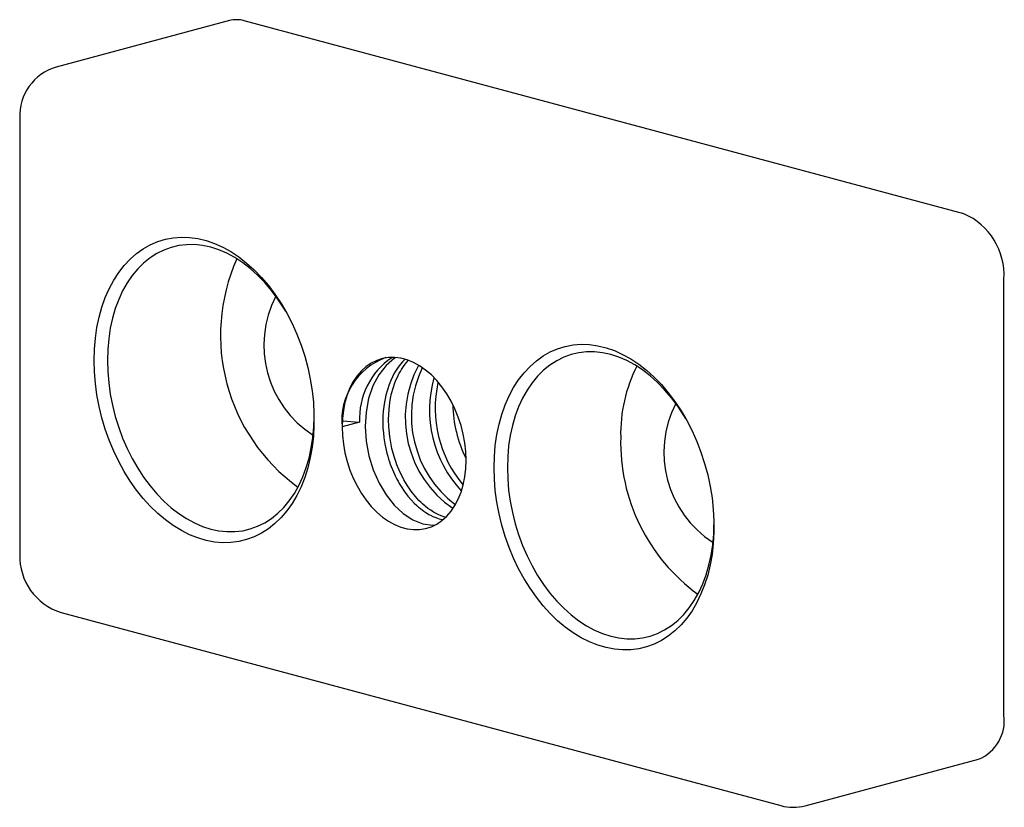
# Paper-space layout '_Диметрия' of a CAD drawing. Units: millimetres. Extents: x -31 to 21.2, y -22.1 to 19.6.
import ezdxf

# ---------------------------------------------------------------- set-up
doc = ezdxf.new("R2010")
doc.units = ezdxf.units.MM

psp = doc.layouts.new('_Диметрия')

# ---------------------------------------------------------------- linework, layer by layer
at = {"color": 7, "linetype": 'Continuous', "lineweight": 25}
for p, q in [((-19.868, 19.574), (-29.061, 17.111)), ((19.092, 9.337), (-19.092, 19.567)), ((-30.991, 14.403), (-30.991, -8.72)), ((21.213, -17.245), (21.213, 5.878)), ((-12.967, -1.712), (-13.895, -1.961)), ((-13.872, -1.647), (-12.967, -1.712)), ((-28.802, -11.804), (9.382, -22.034)), ((10.676, -22.037), (19.868, -19.574))]:
    psp.add_line(p, q, dxfattribs=at)
at = {"color": 7, "linetype": 'Continuous', "lineweight": 25, "flags": 128}
for points in [[(-27.047, 1.563), (-27.03, 2.16), (-26.98, 2.744), (-26.897, 3.312), (-26.781, 3.862), (-26.634, 4.389), (-26.455, 4.892), (-26.247, 5.366), (-26.009, 5.81), (-25.744, 6.22), (-25.454, 6.595), (-25.138, 6.932), (-24.801, 7.229), (-24.443, 7.485), (-24.066, 7.697), (-23.673, 7.866), (-23.266, 7.99), (-22.847, 8.068), (-22.419, 8.1), (-21.984, 8.085), (-21.544, 8.024), (-21.103, 7.917), (-20.662, 7.765), (-20.224, 7.568), (-19.792, 7.328), (-19.369, 7.046), (-18.955, 6.724), (-18.555, 6.363), (-18.17, 5.966), (-17.802, 5.534), (-17.454, 5.071), (-17.127, 4.579), (-16.824, 4.06), (-16.546, 3.518), (-16.295, 2.957), (-16.072, 2.378), (-15.878, 1.785), (-15.715, 1.183), (-15.583, 0.573), (-15.484, -0.04), (-15.417, -0.652), (-15.384, -1.261), (-15.384, -1.863), (-15.417, -2.453), (-15.484, -3.03), (-15.583, -3.59), (-15.715, -4.129), (-15.878, -4.644), (-16.072, -5.133), (-16.295, -5.592), (-16.546, -6.019), (-16.824, -6.412), (-17.127, -6.768), (-17.454, -7.085), (-17.802, -7.362), (-18.17, -7.596), (-18.555, -7.787), (-18.955, -7.934), (-19.369, -8.035), (-19.792, -8.09), (-20.224, -8.098), (-20.662, -8.061), (-21.103, -7.977), (-21.544, -7.847), (-21.984, -7.672), (-22.419, -7.454), (-22.847, -7.193), (-23.266, -6.89), (-23.673, -6.548), (-24.066, -6.169), (-24.443, -5.754), (-24.801, -5.306), (-25.138, -4.828), (-25.454, -4.323), (-25.744, -3.792), (-26.009, -3.24), (-26.247, -2.669), (-26.455, -2.083), (-26.634, -1.485), (-26.781, -0.878), (-26.897, -0.267), (-26.98, 0.346), (-27.03, 0.957), (-27.047, 1.563)], [(-16.894, 4.186), (-16.985, 4.336), (-17.301, 4.819), (-17.639, 5.272), (-17.996, 5.694), (-18.372, 6.081), (-18.763, 6.431), (-19.166, 6.742), (-19.58, 7.012), (-20.002, 7.24), (-20.43, 7.423), (-20.86, 7.561), (-21.29, 7.654), (-21.717, 7.699), (-22.139, 7.698), (-22.553, 7.65), (-22.957, 7.555), (-23.348, 7.414), (-23.723, 7.228), (-24.081, 6.998), (-24.419, 6.726), (-24.735, 6.413), (-25.027, 6.06), (-25.293, 5.671), (-25.532, 5.248), (-25.742, 4.793), (-25.923, 4.309), (-26.072, 3.798), (-26.188, 3.265), (-26.272, 2.713), (-26.323, 2.144), (-26.34, 1.563)], [(-5.834, -4.12), (-5.817, -3.524), (-5.767, -2.939), (-5.684, -2.371), (-5.568, -1.821), (-5.421, -1.294), (-5.242, -0.791), (-5.034, -0.317), (-4.796, 0.126), (-4.531, 0.537), (-4.24, 0.911), (-3.925, 1.248), (-3.588, 1.545), (-3.23, 1.801), (-2.853, 2.014), (-2.46, 2.183), (-2.053, 2.307), (-1.634, 2.385), (-1.206, 2.417), (-0.771, 2.402), (-0.331, 2.341), (0.11, 2.234), (0.551, 2.082), (0.989, 1.885), (1.421, 1.645), (1.845, 1.363), (2.258, 1.041), (2.658, 0.68), (3.043, 0.282), (3.411, -0.149), (3.759, -0.612), (4.086, -1.105), (4.389, -1.623), (4.667, -2.165), (4.918, -2.727), (5.142, -3.306), (5.335, -3.898), (5.498, -4.501), (5.63, -5.11), (5.729, -5.723), (5.796, -6.335), (5.829, -6.944), (5.829, -7.546), (5.796, -8.137), (5.729, -8.714), (5.63, -9.273), (5.498, -9.812), (5.335, -10.327), (5.142, -10.816), (4.918, -11.275), (4.667, -11.702), (4.389, -12.095), (4.086, -12.451), (3.759, -12.768), (3.411, -13.045), (3.043, -13.28), (2.658, -13.471), (2.258, -13.617), (1.845, -13.718), (1.421, -13.773), (0.989, -13.782), (0.551, -13.744), (0.11, -13.66), (-0.331, -13.53), (-0.771, -13.356), (-1.206, -13.137), (-1.634, -12.876), (-2.053, -12.573), (-2.46, -12.231), (-2.853, -11.852), (-3.23, -11.437), (-3.588, -10.99), (-3.925, -10.512), (-4.24, -10.006), (-4.531, -9.475), (-4.796, -8.923), (-5.034, -8.352), (-5.242, -7.766), (-5.421, -7.168), (-5.568, -6.562), (-5.684, -5.95), (-5.767, -5.337), (-5.817, -4.726), (-5.834, -4.12)], [(-13.895, -1.961), (-13.878, -2.418), (-13.827, -2.881), (-13.744, -3.342), (-13.628, -3.799), (-13.481, -4.246), (-13.305, -4.678), (-13.101, -5.091), (-12.872, -5.482), (-12.619, -5.845), (-12.346, -6.178), (-12.055, -6.476), (-11.749, -6.737), (-11.431, -6.958), (-11.105, -7.137), (-10.773, -7.271), (-10.44, -7.361), (-10.109, -7.403), (-9.782, -7.399), (-9.465, -7.349), (-9.159, -7.252), (-8.867, -7.11), (-8.594, -6.924), (-8.341, -6.696), (-8.112, -6.428), (-7.908, -6.124), (-7.732, -5.786), (-7.585, -5.418), (-7.469, -5.023), (-7.386, -4.606), (-7.335, -4.171), (-7.319, -3.723), (-7.335, -3.265), (-7.386, -2.803), (-7.469, -2.341), (-7.585, -1.884), (-7.732, -1.438), (-7.908, -1.005), (-8.112, -0.592), (-8.341, -0.201), (-8.594, 0.162), (-8.867, 0.494), (-9.159, 0.793), (-9.465, 1.054), (-9.782, 1.275), (-10.109, 1.453), (-10.44, 1.588), (-10.773, 1.677), (-11.105, 1.72), (-11.431, 1.716), (-11.749, 1.665), (-12.055, 1.568), (-12.346, 1.426), (-12.619, 1.24), (-12.872, 1.012), (-13.101, 0.745), (-13.305, 0.441), (-13.481, 0.103), (-13.628, -0.265), (-13.744, -0.66), (-13.827, -1.077), (-13.878, -1.512), (-13.895, -1.961)], [(-11.069, 1.708), (-11.109, 1.686), (-11.564, 1.297), (-11.95, 0.8), (-12.26, 0.21), (-12.486, -0.457), (-12.622, -1.182), (-12.663, -1.944), (-12.611, -2.723), (-12.469, -3.496), (-12.24, -4.242), (-11.932, -4.939), (-11.557, -5.569), (-11.124, -6.112), (-10.646, -6.554), (-10.139, -6.883), (-9.619, -7.09), (-9.101, -7.168), (-9.002, -7.158)], [(-10.574, 1.608), (-10.614, 1.568), (-10.688, 1.489), (-10.79, 1.371), (-10.915, 1.207), (-11.058, 0.993), (-11.141, 0.851), (-11.227, 0.687), (-11.314, 0.501), (-11.4, 0.29), (-11.574, -0.27), (-11.668, -0.748), (-11.713, -1.123), (-11.729, -1.381), (-11.735, -1.641), (-11.724, -2.031), (-11.705, -2.273), (-11.674, -2.548), (-11.625, -2.852), (-11.556, -3.186), (-11.514, -3.356), (-11.47, -3.515), (-11.425, -3.664), (-11.38, -3.804), (-11.335, -3.932), (-11.29, -4.051), (-11.174, -4.336), (-11.07, -4.56), (-10.985, -4.728), (-10.922, -4.844), (-10.86, -4.954), (-10.765, -5.112), (-10.602, -5.358), (-10.399, -5.627), (-10.225, -5.831), (-10.068, -5.996), (-9.929, -6.128), (-9.836, -6.209), (-9.742, -6.287), (-9.647, -6.36), (-9.551, -6.429), (-9.454, -6.494), (-9.356, -6.554), (-9.284, -6.596), (-9.196, -6.643), (-9.077, -6.7), (-8.929, -6.763), (-8.75, -6.824), (-8.56, -6.873), (-8.554, -6.875)], [(4.319, -1.497), (4.229, -1.347), (3.913, -0.864), (3.575, -0.411), (3.217, 0.011), (2.841, 0.398), (2.451, 0.748), (2.047, 1.059), (1.633, 1.329), (1.211, 1.557), (0.784, 1.74), (0.354, 1.878), (-0.076, 1.97), (-0.504, 2.016), (-0.926, 2.015), (-1.34, 1.966), (-1.744, 1.872), (-2.134, 1.731), (-2.51, 1.545), (-2.868, 1.315), (-3.205, 1.043), (-3.521, 0.729), (-3.814, 0.377), (-4.08, -0.012), (-4.319, -0.435), (-4.529, -0.891), (-4.709, -1.375), (-4.858, -1.885), (-4.975, -2.418), (-5.059, -2.97), (-5.11, -3.539), (-5.127, -4.12)], [(-26.34, 1.563), (-26.323, 0.973), (-26.272, 0.377), (-26.188, -0.221), (-26.072, -0.816), (-25.923, -1.406), (-25.742, -1.987), (-25.532, -2.555), (-25.293, -3.106), (-25.027, -3.638), (-24.735, -4.147), (-24.419, -4.629), (-24.081, -5.083), (-23.723, -5.505), (-23.348, -5.892), (-22.957, -6.242), (-22.553, -6.553), (-22.139, -6.823), (-21.717, -7.05), (-21.29, -7.234), (-20.86, -7.372), (-20.43, -7.464), (-20.002, -7.51), (-19.58, -7.508), (-19.166, -7.46), (-18.763, -7.365), (-18.372, -7.225), (-17.996, -7.039), (-17.639, -6.809), (-17.301, -6.536), (-16.985, -6.223), (-16.693, -5.871), (-16.426, -5.482), (-16.187, -5.058), (-15.977, -4.603), (-15.797, -4.119), (-15.648, -3.609), (-15.531, -3.076), (-15.447, -2.523), (-15.396, -1.955), (-15.38, -1.467)], [(-8.423, -6.746), (-8.441, -6.741), (-8.631, -6.675), (-8.796, -6.605), (-8.934, -6.535), (-9.046, -6.471), (-9.193, -6.379), (-9.338, -6.277), (-9.48, -6.166), (-9.62, -6.045), (-9.698, -5.972), (-9.815, -5.856), (-10.002, -5.651), (-10.225, -5.369), (-10.408, -5.105), (-10.535, -4.899), (-10.613, -4.761), (-10.675, -4.645), (-10.761, -4.477), (-10.864, -4.253), (-10.981, -3.968), (-11.048, -3.786), (-11.116, -3.582), (-11.183, -3.354), (-11.246, -3.103), (-11.364, -2.465), (-11.414, -1.948), (-11.425, -1.559), (-11.42, -1.298), (-11.403, -1.04), (-11.359, -0.665), (-11.32, -0.438), (-11.264, -0.187), (-11.19, 0.085), (-11.091, 0.373), (-11.034, 0.516), (-10.976, 0.649), (-10.918, 0.77), (-10.86, 0.882), (-10.803, 0.983), (-10.748, 1.076), (-10.606, 1.29), (-10.48, 1.453), (-10.387, 1.562)], [(-5.127, -4.12), (-5.11, -4.711), (-5.059, -5.306), (-4.975, -5.904), (-4.858, -6.5), (-4.709, -7.089), (-4.529, -7.67), (-4.319, -8.238), (-4.08, -8.79), (-3.814, -9.321), (-3.521, -9.83), (-3.205, -10.313), (-2.868, -10.766), (-2.51, -11.188), (-2.134, -11.575), (-1.744, -11.925), (-1.34, -12.236), (-0.926, -12.506), (-0.504, -12.734), (-0.076, -12.917), (0.354, -13.055), (0.784, -13.147), (1.211, -13.193), (1.633, -13.192), (2.047, -13.143), (2.451, -13.049), (2.841, -12.908), (3.217, -12.722), (3.575, -12.492), (3.913, -12.22), (4.229, -11.906), (4.521, -11.554), (4.787, -11.165), (5.026, -10.742), (5.236, -10.286), (5.416, -9.802), (5.565, -9.292), (5.682, -8.759), (5.766, -8.207), (5.817, -7.638), (5.833, -7.15)]]:
    psp.add_lwpolyline(points, dxfattribs=at)
at = {"color": 7, "linetype": 'Continuous', "lineweight": 25}
for centre, radius, start, end in [((-19.494, 18.134), 1.488, 74.3272, 104.5697), ((-28.294, 14.522), 2.7, 106.3773, 182.5184), ((17.672, 6.086), 3.547, 356.6365, 66.4081), ((-10.421, 2.891), 9.921, 155.8653, 234.1306), ((-12.381, 2.366), 5.66, 152.6298, 237.3661), ((-10.362, -1.624), 3.549, 109.9686, 185.447), ((-9.092, -1.518), 3.879, 123.9062, 182.8666), ((-4.717, -1.481), 5.825, 151.5728, 235.3938), ((-4.279, -1.376), 5.939, 154.5447, 232.3832), ((8.873, -2.334), 7.991, 153.2299, 181.2611), ((-3, -1.075), 6.261, 164.0148, 223.018), ((-2.588, -0.965), 6.366, 167.6358, 219.801), ((-1.402, -0.679), 6.617, 180.9062, 206.3384), ((8.833, -3.317), 5.66, 152.6298, 237.3661), ((10.853, -2.772), 9.973, 178.4936, 233.9126), ((-27.846, -8.806), 3.147, 178.4242, 252.3095), ((19.026, -17.535), 2.206, 292.4339, 7.5646), ((10.032, -19.637), 2.484, 254.8239, 284.8944)]:
    psp.add_arc(centre, radius, start, end, dxfattribs=at)

doc.saveas('drawing.dxf')
